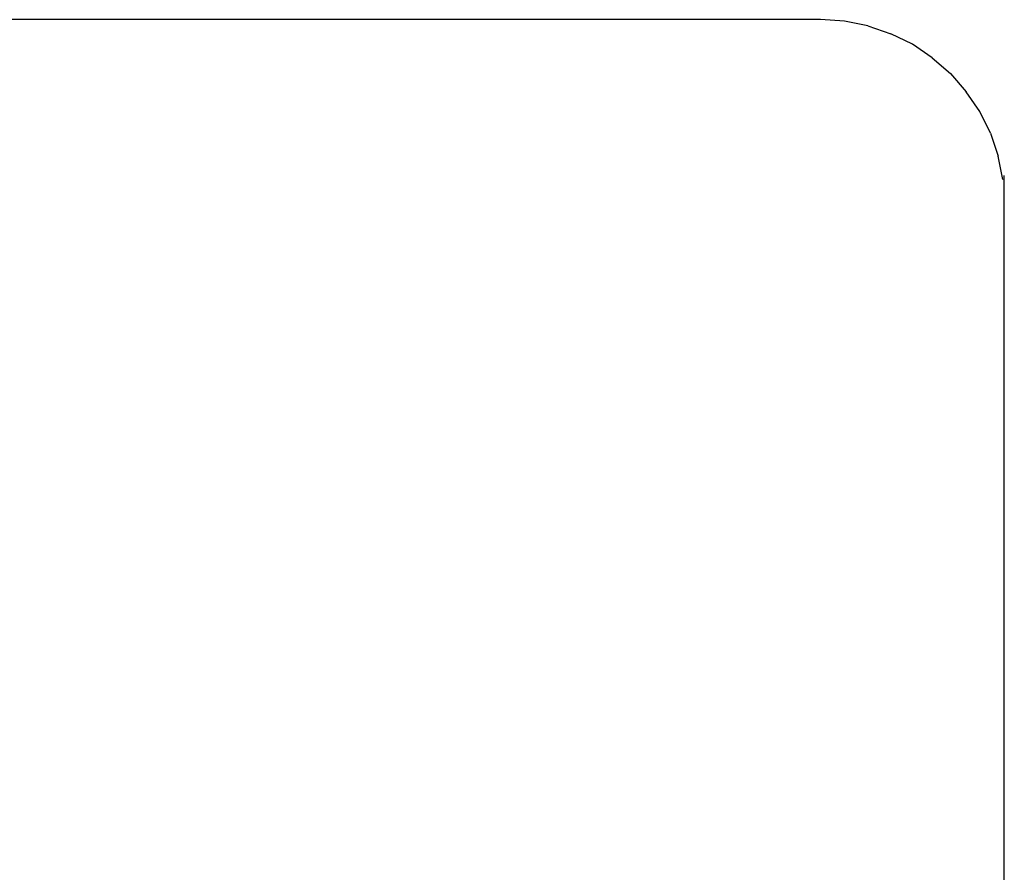
# Model space of a CAD drawing. Units: inches. Extents: x -194 to 243, y -376 to 294.
# Drawn here: x -106 to -95, y -33 to -24 of the extents above; entities that cross this region are included whole.
import ezdxf

# ---------------------------------------------------------------- set-up
doc = ezdxf.new("R2010")
doc.units = ezdxf.units.IN
doc.header["$MEASUREMENT"] = 0

# ---------------------------------------------------------------- blocks, each defined once
blk = doc.blocks.new('0512 2d')
for p, q in [((-97.104, -23.644), (-138.104, -23.644)), ((-96.843, -23.662), (-97.104, -23.644)), ((-96.587, -23.713), (-96.843, -23.662)), ((-96.587, -23.713), (-96.339, -23.797)), ((-96.104, -23.912), (-96.339, -23.797)), ((-95.887, -24.058), (-96.104, -23.912)), ((-95.887, -24.058), (-95.69, -24.23)), ((-95.69, -24.23), (-95.518, -24.427)), ((-95.372, -24.644), (-95.518, -24.427)), ((-95.256, -24.879), (-95.372, -24.644)), ((-95.256, -24.879), (-95.172, -25.127)), ((-95.121, -25.383), (-95.172, -25.127)), ((-95.104, -36.511), (-95.104, -25.338))]:
    blk.add_line(p, q)

msp = doc.modelspace()

# ---------------------------------------------------------------- block references
msp.add_blockref('0512 2d', (0, 0))

doc.saveas('drawing.dxf')
